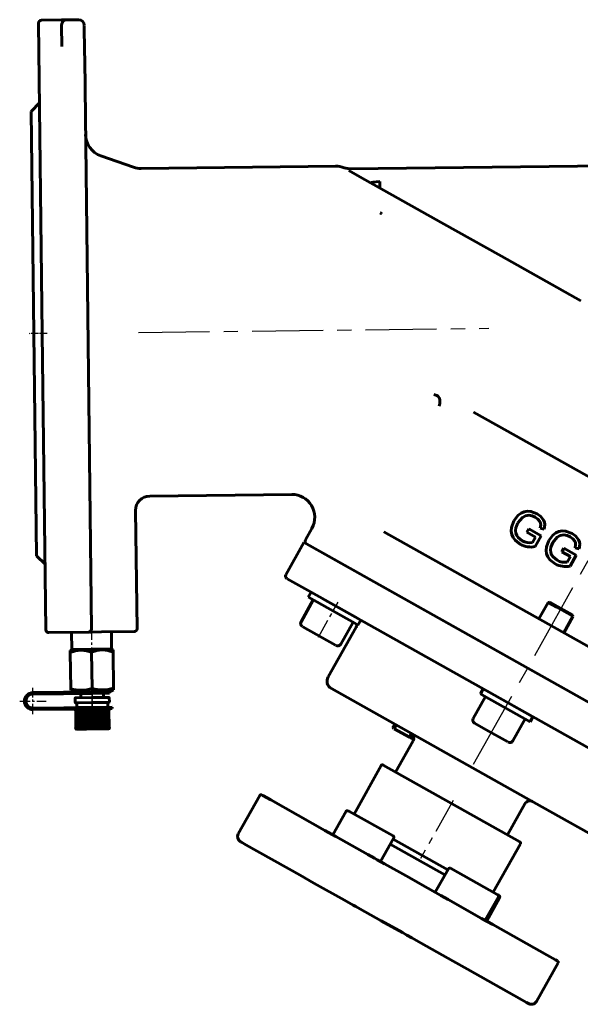
# Model space of a CAD drawing. Units: millimetres. Extents: x 1601 to 5093, y -175 to 175.
# Drawn here: x 4737 to 4933, y -175 to 171 of the extents above; entities that cross this region are included whole.
import ezdxf

# ---------------------------------------------------------------- set-up
doc = ezdxf.new("R2010")
doc.units = ezdxf.units.MM
for name, pattern in [('CENTER_per1_scale0.005997', [0.304622, 0.190389, -0.038078, 0.038078, -0.038078]), ('CENTER_per1_scale0.023767', [1.207351, 0.754594, -0.150919, 0.150919, -0.150919]), ('CENTER_per1_scale0.026251', [1.333567, 0.833479, -0.166696, 0.166696, -0.166696]), ('CENTER_per1_scale0.029528', [1.5, 0.9375, -0.1875, 0.1875, -0.1875]), ('CENTER_per1_scale0.033768', [1.715435, 1.072147, -0.214429, 0.214429, -0.214429]), ('CENTER_per1_scale0.059055', [3, 1.875, -0.375, 0.375, -0.375]), ('CENTER_per1_scale0.117106', [5.949001, 3.718126, -0.743625, 0.743625, -0.743625]), ('CENTER_per1_scale0.139243', [7.073567, 4.420979, -0.884196, 0.884196, -0.884196]), ('CENTER_per1_scale0.211614', [10.75, 6.71875, -1.34375, 1.34375, -1.34375]), ('CENTER_per1_scale0.393701', [20, 12.5, -2.5, 2.5, -2.5]), ('CENTER_per2_scale0.860529', [43.714888, 27.321805, -5.464361, 5.464361, -5.464361]), ('CENTER_per3_scale0.784459', [39.850505, 24.906566, -4.981313, 4.981313, -4.981313])]:
    doc.linetypes.add(name, pattern=pattern)

# ---------------------------------------------------------------- blocks, each defined once
blk = doc.blocks.new('Проекция_6')
at = {"color": 7, "linetype": 'Continuous', "lineweight": 60}
for p, q in [((-170.81, 60.71), (-172.1, 169.71)), ((-164.11, 170.8), (-171.11, 170.72)), ((-164.11, 170.8), (-162.11, 170.82)), ((-162.11, 170.82), (-158.11, 170.87)), ((-164, 161.51), (-164.08, 168.8)), ((-156.08, 168.89), (-155.97, 159.56)), ((-155.97, 159.56), (-155.94, 156.92)), ((-155.94, 156.92), (-153.59, -43.09)), ((-171.77, 141.71), (-174.73, 138.67)), ((-174.73, 138.67), (-173.81, 60.68)), ((-138.82, 119.08), (-150.28, 123.1)), ((-67.85, 119.43), (-136.08, 118.63)), ((-64.9, 118.87), (-64.9, 118.87)), ((-63.06, 118.54), (-64.9, 118.87)), ((-63.3, 117.9), (-59.36, 115.69)), ((-63.07, 118.54), (44.16, 119.8)), ((-59.36, 115.69), (-30.89, 99.7)), ((-52.41, 111.78), (-52.43, 114.07)), ((-51.92, 102.91), (-52.29, 103.11)), ((-52.29, 103.11), (-51.97, 102.83)), ((-51.77, 102.82), (-52.29, 103.11)), ((-51.97, 102.83), (-51.92, 102.91)), ((-51.97, 102.83), (-51.77, 102.82)), ((-51.77, 102.82), (-51.92, 102.91)), ((-30.89, 99.7), (-9.75, 87.82)), ((-9.75, 87.82), (18.11, 72.17)), ((-173.81, 60.68), (-172.9, -17.32)), ((-169.59, -43.28), (-170.81, 60.71)), ((-33.42, 39.36), (-32.44, 39.01)), ((-31.36, 36.18), (-31.61, 35.17)), ((-31.31, 36.59), (-31.36, 36.18)), ((-7.6, 26.39), (-19.53, 33.09)), ((102.56, -35.49), (-7.6, 26.39)), ((-133.14, 3.65), (-83.3, 4.24)), ((-137.59, -42.9), (-138.08, -1.41)), ((-2.37, -3.9), (-3.93, -5.75)), ((-76.24, -7.68), (-78.53, -11.76)), ((-50.94, -8.9), (84.5, -84.99)), ((-0.81, -9.01), (-0.13, -7.8)), ((2.22, -10.71), (-0.81, -9.01)), ((-0.13, -7.8), (4.24, -10.25)), ((4.24, -10.25), (2.09, -14.07)), ((5.3, -7.99), (3.88, -7.64)), ((-79.02, -12.63), (-85.38, -23.96)), ((38.68, -78.75), (-78.97, -12.65)), ((77.04, -100.3), (-78.14, -13.12)), ((1.14, -12.63), (2.22, -10.71)), ((9.86, -10.77), (8.3, -12.62)), ((11.42, -15.88), (12.1, -14.67)), ((14.45, -17.59), (11.42, -15.88)), ((12.1, -14.67), (16.48, -17.12)), ((16.48, -17.12), (14.32, -20.95)), ((17.54, -14.87), (16.12, -14.51)), ((-172.9, -17.32), (-169.86, -20.28)), ((13.37, -19.51), (14.45, -17.59)), ((-76.49, -30.1), (-84.96, -25.35)), ((-76.53, -30.08), (-77.51, -31.83)), ((-60.21, -39.25), (-76.5, -30.1)), ((-75.76, -32.81), (-80.05, -40.44)), ((-61.19, -41), (-77.48, -31.84)), ((31.39, -90.71), (-72.36, -32.43)), ((6.65, -33.69), (3.42, -39.44)), ((7.19, -33.53), (6.65, -33.69)), ((9.67, -35.38), (6.66, -33.69)), ((7.21, -33.54), (9.98, -35.1)), ((15.31, -38.55), (9.67, -35.38)), ((9.98, -35.1), (15.16, -38.01)), ((-66.1, -48.27), (-61.81, -40.64)), ((-60.11, -41.6), (-61.19, -41)), ((-60.07, -41.62), (-59.09, -39.88)), ((12.14, -44.34), (15.37, -38.58)), ((15.37, -38.58), (15.22, -38.04)), ((-154.58, -44.1), (-168.58, -44.27)), ((-160.58, -44.17), (-160.51, -50.17)), ((-150.01, -44.05), (-154.58, -44.1)), ((-153.58, -44.09), (-154.3, -44.1)), ((-138.58, -43.91), (-150.01, -44.05)), ((-146.51, -50.01), (-146.58, -44.01)), ((-67.9, -48.7), (-79.44, -42.21)), ((-60.75, -42.39), (-70.55, -59.83)), ((-160.51, -50.17), (-161.01, -50.5)), ((-161.01, -50.5), (-161, -51.25)), ((-160.85, -63.97), (-161, -51.25)), ((-153.51, -50.09), (-160.51, -50.17)), ((-146.51, -50.01), (-153.51, -50.09)), ((-153.35, -63.88), (-153.5, -51.16)), ((-146.01, -50.33), (-146.51, -50.01)), ((-146, -51.08), (-146.01, -50.33)), ((-145.85, -63.79), (-146, -51.08)), ((-163.38, -65.21), (-174.14, -65.33)), ((-163.38, -65.21), (-158.86, -65.15)), ((-158.85, -65.65), (-163.37, -65.71)), ((-160.85, -63.97), (-160.84, -64.52)), ((-160.84, -64.52), (-159.43, -65.16)), ((-158.48, -65.15), (-158.86, -65.15)), ((-158.85, -65.65), (-158.47, -65.65)), ((-158.48, -65.15), (-153.96, -65.1)), ((-153.95, -65.6), (-158.47, -65.65)), ((-157.3, -65.64), (-157.28, -67.14)), ((-153.24, -65.09), (-153.96, -65.1)), ((-153.24, -65.59), (-153.95, -65.6)), ((-153.24, -65.09), (-147.24, -65.02)), ((-147.24, -65.52), (-153.24, -65.59)), ((-149.35, -67.04), (-149.36, -65.54)), ((-147.24, -65.02), (-145.84, -64.34)), ((-147.24, -65.02), (-147.24, -65.52)), ((-145.84, -64.34), (-145.85, -63.79)), ((4.49, -105.42), (-69.4, -63.91)), ((-16.13, -64.02), (-17.11, -65.76)), ((1.3, -73.81), (-14.91, -64.7)), ((-174.13, -65.83), (-163.37, -65.71)), ((-159.31, -67.36), (-159.29, -68.69)), ((-159.11, -67.16), (-153.31, -67.09)), ((-153.29, -68.82), (-159.09, -68.89)), ((-158.74, -68.89), (-158.72, -70.6)), ((-153.31, -67.09), (-147.51, -67.02)), ((-147.49, -68.75), (-153.29, -68.82)), ((-147.82, -70.47), (-147.84, -68.76)), ((-147.29, -68.55), (-147.31, -67.22)), ((-15.36, -66.74), (-19.65, -74.37)), ((-15.89, -66.45), (-17.07, -65.78)), ((0.32, -75.55), (-15.89, -66.45)), ((-163.31, -70.66), (-174.07, -70.78)), ((-163.31, -71.16), (-174.07, -71.28)), ((-163.31, -70.66), (-158.79, -70.6)), ((-158.79, -71.1), (-163.31, -71.16)), ((-159.08, -71.61), (-159.01, -77.66)), ((-158.42, -70.6), (-158.79, -70.6)), ((-158.79, -71.1), (-158.41, -71.1)), ((-158.72, -71.1), (-158.71, -71.41)), ((-158.69, -71.61), (-158.62, -77.65)), ((-158.55, -71.4), (-158.18, -71.4)), ((-158.42, -70.6), (-153.89, -70.54)), ((-153.89, -71.04), (-158.41, -71.1)), ((-158.33, -77.65), (-158.4, -71.6)), ((-158.08, -71.6), (-158.01, -77.64)), ((-157.99, -71.4), (-157.48, -71.39)), ((-157.63, -77.64), (-157.7, -71.59)), ((-157.3, -71.59), (-157.22, -77.64)), ((-157.24, -71.39), (-156.62, -71.38)), ((-156.75, -77.63), (-156.83, -71.58)), ((-156.62, -71.38), (-156.32, -71.38)), ((-156.35, -71.58), (-156.28, -77.62)), ((-156.34, -71.38), (-155.64, -71.37)), ((-155.74, -77.62), (-155.82, -71.57)), ((-155.64, -71.37), (-155.37, -71.37)), ((-155.37, -71.37), (-155.29, -78.11)), ((-155.32, -71.37), (-154.56, -71.36)), ((-155.29, -71.57), (-155.22, -77.61)), ((-154.64, -77.61), (-154.71, -71.56)), ((-154.56, -71.36), (-154.33, -71.35)), ((-154.33, -71.35), (-154.26, -78.1)), ((-154.22, -71.35), (-153.43, -71.34)), ((-154.15, -71.55), (-154.08, -77.6)), ((-153.89, -70.54), (-152.31, -70.53)), ((-153.89, -71.04), (-152.3, -71.03)), ((-153.47, -77.59), (-153.54, -71.55)), ((-153.43, -71.34), (-153.26, -71.34)), ((-153.26, -71.34), (-153.09, -71.34)), ((-153.26, -71.34), (-153.18, -78.09)), ((-153.09, -71.34), (-152.3, -71.33)), ((-152.97, -71.54), (-152.9, -77.58)), ((-152.3, -77.58), (-152.37, -71.53)), ((-152.31, -70.53), (-146.31, -70.46)), ((-146.3, -70.96), (-152.3, -71.03)), ((-152.19, -71.33), (-151.96, -71.33)), ((-152.19, -71.33), (-152.11, -78.08)), ((-151.96, -71.33), (-151.2, -71.32)), ((-151.81, -71.53), (-151.74, -77.57)), ((-151.16, -77.56), (-151.23, -71.52)), ((-151.16, -71.32), (-150.88, -71.31)), ((-151.16, -71.32), (-151.08, -78.06)), ((-150.88, -71.31), (-150.18, -71.31)), ((-150.7, -71.51), (-150.63, -77.56)), ((-150.21, -71.31), (-149.9, -71.3)), ((-150.1, -77.55), (-150.17, -71.51)), ((-149.9, -71.3), (-149.28, -71.3)), ((-149.69, -71.5), (-149.62, -77.55)), ((-149.15, -77.54), (-149.22, -71.49)), ((-149.04, -71.29), (-148.54, -71.29)), ((-148.82, -71.49), (-148.75, -77.54)), ((-148.36, -77.53), (-148.43, -71.49)), ((-148.35, -71.28), (-147.97, -71.28)), ((-148.12, -71.48), (-148.05, -77.53)), ((-147.76, -77.52), (-147.83, -71.48)), ((-147.81, -71.28), (-147.81, -70.97)), ((-147.37, -77.52), (-147.44, -71.47)), ((-146.31, -70.46), (-146.3, -70.96)), ((-5.7, -82.21), (-1.41, -74.58)), ((0.33, -75.56), (1.31, -73.81)), ((-158.26, -78.15), (-158.58, -78.15)), ((-157.76, -78.14), (-158.26, -78.15)), ((-157.07, -78.13), (-157.76, -78.14)), ((-156.24, -78.12), (-157.07, -78.13)), ((-155.29, -78.11), (-156.24, -78.12)), ((-154.26, -78.1), (-155.29, -78.11)), ((-153.18, -78.09), (-154.26, -78.1)), ((-152.11, -78.08), (-153.18, -78.09)), ((-151.08, -78.06), (-152.11, -78.08)), ((-150.13, -78.05), (-151.08, -78.06)), ((-149.29, -78.04), (-150.13, -78.05)), ((-148.61, -78.03), (-149.29, -78.04)), ((-148.1, -78.03), (-148.61, -78.03)), ((-147.79, -78.02), (-148.1, -78.03)), ((-47.91, -77.7), (-47.18, -76.4)), ((-47.91, -77.7), (-47.57, -77.89)), ((-47.33, -78.03), (-46.59, -76.72)), ((-47.33, -78.03), (-42.03, -81)), ((-15.09, -78.37), (-19.15, -76.08)), ((-7.47, -82.64), (-15.09, -78.37)), ((-46.86, -93.2), (-40.74, -82.31)), ((-42.03, -81), (-41.3, -79.7)), ((-42.03, -81), (-41.33, -81.4)), ((-41.33, -81.4), (-40.76, -80.39)), ((-41.22, -81.46), (-40.58, -81.82)), ((-51.9, -90.95), (-61.45, -107.95)), ((-51.17, -90.78), (-3.27, -117.69)), ((-94.49, -101.43), (-102.08, -114.94)), ((-93.78, -101.25), (-93.41, -101.46)), ((-93.41, -101.46), (-90.68, -103)), ((-90.68, -103), (-71.66, -113.68)), ((-64.2, -106.97), (-68.86, -115.26)), ((-63.32, -106.9), (-47.74, -115.65)), ((-1.5, -104.35), (-7.63, -115.25)), ((29.12, -119.26), (4.49, -105.42)), ((-71.66, -113.68), (-67.86, -115.82)), ((-67.86, -115.82), (-56.61, -122.14)), ((-47.52, -116.35), (-52.17, -124.63)), ((-47.76, -116.78), (-28.56, -127.57)), ((-100.93, -117.88), (-101.3, -117.67)), ((-99.37, -118.76), (-100.93, -117.88)), ((-80.35, -129.45), (-99.37, -118.76)), ((-29.54, -129.32), (-48.74, -118.53)), ((-12.63, -135.38), (-3.08, -118.37)), ((-56.61, -122.14), (-54.22, -123.48)), ((-54.22, -123.48), (-53.31, -123.99)), ((-53.31, -123.99), (-50.78, -125.41)), ((-50.78, -125.41), (-43.17, -129.69)), ((-28.31, -127.14), (-32.97, -135.42)), ((-27.57, -126.98), (-11.23, -136.16)), ((-75.51, -132.16), (-80.35, -129.45)), ((-43.17, -129.69), (-35.53, -133.98)), ((-64.77, -138.2), (-75.51, -132.16)), ((-35.53, -133.98), (-32.87, -135.48)), ((-61.73, -139.9), (-64.77, -138.2)), ((-32.87, -135.48), (-31.04, -136.5)), ((-31.04, -136.5), (-28.48, -137.94)), ((-28.48, -137.94), (-16.68, -144.57)), ((-10.82, -136.96), (-15.47, -145.25)), ((-10.37, -137.22), (-15.02, -145.5)), ((-10.99, -136.3), (-10.75, -136.43)), ((-60.82, -140.42), (-61.73, -139.9)), ((-59.37, -141.23), (-60.82, -140.42)), ((-51.95, -145.4), (-59.37, -141.23)), ((-16.68, -144.57), (-12.77, -146.77)), ((-44.5, -149.58), (-51.95, -145.4)), ((-12.77, -146.77), (6.32, -157.49)), ((-42.98, -150.44), (-44.5, -149.58)), ((-41.16, -151.46), (-42.98, -150.44)), ((-37.9, -153.29), (-41.16, -151.46)), ((-26.63, -159.63), (-37.9, -153.29)), ((6.32, -157.49), (9.18, -159.1)), ((-21.64, -162.43), (-26.63, -159.63)), ((-2.56, -173.15), (-21.64, -162.43)), ((2.54, -173.72), (10.13, -160.2)), ((9.18, -159.1), (9.92, -159.51)), ((-0.93, -174.07), (-2.56, -173.15)), ((-0.23, -174.45), (-0.93, -174.07))]:
    blk.add_line(p, q, dxfattribs=at)
at = {"color": 7, "linetype": 'CENTER_per3_scale0.784459', "lineweight": 25}
blk.add_line((-137.07, 61.11), (-14.2, 62.55), dxfattribs=at)
at = {"color": 7, "linetype": 'CENTER_per1_scale0.059055', "lineweight": 25}
blk.add_line((-169.15, 60.73), (-175.48, 60.66), dxfattribs=at)
at = {"color": 7, "linetype": 'CENTER_per2_scale0.860529', "lineweight": 25}
blk.add_line((-19.49, -90.42), (24.97, -11.29), dxfattribs=at)
at = {"color": 7, "linetype": 'CENTER_per1_scale0.211614', "lineweight": 25}
blk.add_line((-73.89, -45.81), (-66.99, -33.53), dxfattribs=at)
at = {"color": 7, "linetype": 'CENTER_per1_scale0.139243', "lineweight": 25}
blk.add_line((-153.6, -42.42), (-153.48, -52.83), dxfattribs=at)
at = {"color": 7, "linetype": 'CENTER_per1_scale0.117106', "lineweight": 25}
for p, q in [((-174.1, -72.95), (-174.1, -63.67)), ((-178.74, -68.31), (-169.46, -68.31))]:
    blk.add_line(p, q, dxfattribs=at)
at = {"color": 7, "linetype": 'CENTER_per1_scale0.023767', "lineweight": 25}
blk.add_line((-153.37, -62.22), (-153.32, -66.76), dxfattribs=at)
at = {"color": 7, "linetype": 'CENTER_per1_scale0.029528', "lineweight": 25}
blk.add_line((-153.29, -68.76), (-153.35, -63.92), dxfattribs=at)
at = {"color": 7, "linetype": 'CENTER_per1_scale0.026251', "lineweight": 25}
blk.add_line((-153.33, -65.62), (-153.27, -70.29), dxfattribs=at)
at = {"color": 7, "linetype": 'CENTER_per1_scale0.033768', "lineweight": 25}
blk.add_line((-153.25, -72.2), (-153.31, -67.16), dxfattribs=at)
at = {"color": 7, "linetype": 'CENTER_per1_scale0.005997', "lineweight": 25}
blk.add_line((-153.24, -73.01), (-153.28, -69.37), dxfattribs=at)
at = {"color": 7, "linetype": 'CENTER_per1_scale0.393701', "lineweight": 25}
blk.add_line((-26.67, -103.21), (-38.1, -123.55), dxfattribs=at)
at = {"color": 7, "lineweight": 60, "flags": 128}
for points in [[(-164.11, 170.8), (-164.08, 170.8), (-164.05, 170.8), (-164.02, 170.79), (-164.01, 170.79), (-164.01, 170.79), (-164.01, 170.79), (-164, 170.79), (-164, 170.79), (-164, 170.79), (-164, 170.79), (-164, 170.79), (-164, 170.79), (-164, 170.79), (-163.99, 170.78), (-163.99, 170.78), (-163.97, 170.78), (-163.95, 170.77), (-163.91, 170.74), (-163.85, 170.69), (-163.75, 170.56), (-163.69, 170.25)], [(-163.76, 170.02), (-163.82, 169.82)], [(-55.35, 113.44), (-55.48, 113.56), (-55.42, 113.68), (-55.16, 113.78), (-54.74, 113.86), (-53.66, 113.99), (-52.43, 114.07)], [(-32.44, 39.01), (-32.13, 38.83), (-31.88, 38.59), (-31.52, 37.98), (-31.34, 37.3), (-31.31, 36.59)], [(-5.38, -5.04), (-3.83, -3.1), (-2.83, -2.37), (-1.73, -1.87), (-0.56, -1.67), (0.61, -1.75), (2.8, -2.56)], [(2.15, -3.74), (1.07, -3.26), (-0.1, -3.08), (-1.29, -3.29), (-2.37, -3.9)], [(2.8, -2.56), (4.08, -3.49), (5.08, -4.75), (5.39, -5.51), (5.52, -6.33), (5.3, -7.99)], [(-3.08, -13.29), (-4.9, -11.84), (-5.6, -10.89), (-6.08, -9.81), (-6.29, -8.62), (-6.22, -7.4), (-5.38, -5.04)], [(-3.93, -5.75), (-4.63, -7.47), (-4.75, -8.4), (-4.66, -9.31), (-4.34, -10.15), (-3.83, -10.88), (-2.47, -12.01)], [(3.88, -7.64), (4.03, -6.45), (3.96, -5.87), (3.75, -5.32), (3.06, -4.41), (2.15, -3.74)], [(6.85, -11.92), (8.35, -10.03), (9.31, -9.29), (10.4, -8.77), (11.58, -8.55), (12.78, -8.62), (15.04, -9.44)], [(14.39, -10.61), (13.29, -10.13), (12.11, -9.95), (10.92, -10.17), (9.86, -10.77)], [(15.04, -9.44), (16.35, -10.39), (17.34, -11.67), (17.64, -12.43), (17.75, -13.24), (17.54, -14.87)], [(9.15, -20.16), (7.3, -18.67), (6.6, -17.7), (6.13, -16.59), (5.94, -15.4), (6.02, -14.2), (6.85, -11.92)], [(8.3, -12.62), (7.61, -14.3), (7.48, -15.2), (7.56, -16.11), (7.87, -16.97), (8.37, -17.72), (9.77, -18.88)], [(16.12, -14.51), (16.26, -13.35), (16.2, -12.77), (16, -12.22), (15.31, -11.3), (14.39, -10.61)], [(-169.59, -43.28), (-169.51, -43.64), (-169.29, -43.95), (-168.96, -44.15), (-168.58, -44.22)], [(-154.58, -44.06), (-154.2, -43.98), (-153.88, -43.77), (-153.67, -43.46), (-153.59, -43.09)], [(-161, -51.25), (-159.16, -50.68), (-157.27, -50.46), (-155.36, -50.64), (-153.5, -51.16)], [(-153.5, -51.16), (-151.66, -50.6), (-149.77, -50.37), (-147.86, -50.55), (-146, -51.08)], [(-159.25, -71.61), (-159.25, -71.57), (-159.24, -71.53), (-159.22, -71.5), (-159.19, -71.47), (-159.13, -71.42), (-159.06, -71.41)], [(-159.06, -71.41), (-159.13, -71.42), (-159.19, -71.47), (-159.2, -71.48)], [(-158.98, -71.41), (-159.06, -71.42), (-159.13, -71.47), (-159.15, -71.5), (-159.17, -71.53), (-159.19, -71.57), (-159.19, -71.61)], [(-159.08, -71.61), (-159.08, -71.57), (-159.07, -71.53), (-159.05, -71.49), (-159.03, -71.46), (-158.98, -71.42), (-158.91, -71.41)], [(-158.68, -71.41), (-158.76, -71.42), (-158.84, -71.46), (-158.86, -71.49), (-158.89, -71.53), (-158.9, -71.57), (-158.9, -71.61)], [(-158.69, -71.61), (-158.68, -71.56), (-158.68, -71.53), (-158.66, -71.49), (-158.65, -71.46), (-158.6, -71.42), (-158.55, -71.4)], [(-158.18, -71.4), (-158.26, -71.41), (-158.33, -71.46), (-158.36, -71.49), (-158.38, -71.52), (-158.4, -71.56), (-158.4, -71.6)], [(-158.08, -71.6), (-158.08, -71.56), (-158.08, -71.52), (-158.07, -71.48), (-158.05, -71.45), (-158.02, -71.41), (-157.99, -71.4)], [(-157.48, -71.39), (-157.56, -71.41), (-157.63, -71.45), (-157.66, -71.48), (-157.68, -71.51), (-157.69, -71.55), (-157.7, -71.59)], [(-157.3, -71.59), (-157.29, -71.55), (-157.29, -71.51), (-157.29, -71.47), (-157.28, -71.44), (-157.26, -71.4), (-157.24, -71.39)], [(-156.35, -71.58), (-156.35, -71.54), (-156.35, -71.5), (-156.35, -71.46), (-156.35, -71.43), (-156.34, -71.39), (-156.34, -71.38)], [(-155.64, -71.37), (-155.7, -71.38), (-155.76, -71.43), (-155.78, -71.46), (-155.8, -71.49), (-155.81, -71.53), (-155.82, -71.57)], [(-155.29, -71.57), (-155.29, -71.52), (-155.29, -71.49), (-155.3, -71.45), (-155.3, -71.42), (-155.31, -71.38), (-155.32, -71.37)], [(-154.56, -71.36), (-154.61, -71.37), (-154.66, -71.41), (-154.68, -71.44), (-154.7, -71.48), (-154.7, -71.52), (-154.71, -71.56)], [(-154.15, -71.55), (-154.15, -71.51), (-154.16, -71.47), (-154.16, -71.44), (-154.17, -71.41), (-154.2, -71.37), (-154.22, -71.35)], [(-153.43, -71.34), (-153.47, -71.36), (-153.51, -71.4), (-153.52, -71.43), (-153.54, -71.46), (-153.54, -71.5), (-153.54, -71.55)], [(-152.97, -71.54), (-152.98, -71.5), (-152.99, -71.46), (-153, -71.42), (-153.01, -71.39), (-153.05, -71.35), (-153.09, -71.34)], [(-152.3, -71.33), (-152.33, -71.34), (-152.35, -71.39), (-152.36, -71.42), (-152.36, -71.45), (-152.37, -71.49), (-152.37, -71.53)], [(-151.81, -71.53), (-151.81, -71.48), (-151.82, -71.44), (-151.84, -71.41), (-151.86, -71.38), (-151.91, -71.34), (-151.96, -71.33)], [(-151.2, -71.32), (-151.21, -71.33), (-151.22, -71.37), (-151.22, -71.4), (-151.23, -71.44), (-151.23, -71.48), (-151.23, -71.52)], [(-150.7, -71.51), (-150.71, -71.47), (-150.72, -71.43), (-150.74, -71.4), (-150.76, -71.37), (-150.82, -71.33), (-150.88, -71.31)], [(-150.18, -71.31), (-150.18, -71.32), (-150.17, -71.36), (-150.17, -71.39), (-150.17, -71.43), (-150.17, -71.46), (-150.17, -71.51)], [(-149.28, -71.3), (-149.26, -71.31), (-149.24, -71.35), (-149.24, -71.38), (-149.23, -71.41), (-149.22, -71.45), (-149.22, -71.49)], [(-148.82, -71.49), (-148.83, -71.45), (-148.84, -71.41), (-148.86, -71.37), (-148.89, -71.34), (-148.96, -71.31), (-149.04, -71.29)], [(-148.54, -71.29), (-148.5, -71.3), (-148.47, -71.34), (-148.45, -71.37), (-148.44, -71.4), (-148.44, -71.44), (-148.43, -71.49)], [(-148.12, -71.48), (-148.12, -71.44), (-148.14, -71.4), (-148.16, -71.37), (-148.19, -71.34), (-148.26, -71.3), (-148.35, -71.28)], [(-147.97, -71.28), (-147.92, -71.29), (-147.88, -71.33), (-147.86, -71.36), (-147.84, -71.4), (-147.84, -71.44), (-147.83, -71.48)], [(-147.61, -71.48), (-147.62, -71.43), (-147.63, -71.4), (-147.66, -71.36), (-147.69, -71.33), (-147.76, -71.29), (-147.84, -71.28)], [(-147.61, -71.28), (-147.55, -71.29), (-147.49, -71.33), (-147.47, -71.36), (-147.45, -71.39), (-147.44, -71.43), (-147.44, -71.47)], [(-147.33, -71.47), (-147.33, -71.43), (-147.35, -71.39), (-147.37, -71.36), (-147.39, -71.33), (-147.46, -71.29), (-147.54, -71.27)], [(-147.46, -71.27), (-147.39, -71.29), (-147.33, -71.33), (-147.3, -71.36), (-147.28, -71.39), (-147.27, -71.43), (-147.27, -71.47)], [(-159.18, -77.66), (-159.17, -77.76), (-159.14, -77.86), (-159.09, -77.95), (-159.02, -78.02), (-158.86, -78.12), (-158.68, -78.15)], [(-158.68, -78.15), (-158.86, -78.12), (-159.02, -78.02), (-159.09, -77.95), (-159.14, -77.86), (-159.17, -77.76), (-159.18, -77.66)], [(-159.12, -77.66), (-159.11, -77.76), (-159.07, -77.86), (-159.02, -77.95), (-158.95, -78.02), (-158.77, -78.12), (-158.58, -78.15)], [(-158.58, -78.15), (-158.73, -78.12), (-158.87, -78.02), (-158.93, -77.95), (-158.97, -77.86), (-159, -77.76), (-159.01, -77.66)], [(-158.83, -77.65), (-158.82, -77.76), (-158.78, -77.86), (-158.73, -77.94), (-158.65, -78.02), (-158.47, -78.12), (-158.26, -78.15)], [(-158.26, -78.15), (-158.39, -78.12), (-158.5, -78.02), (-158.55, -77.94), (-158.58, -77.85), (-158.61, -77.76), (-158.62, -77.65)], [(-158.33, -77.65), (-158.32, -77.75), (-158.28, -77.85), (-158.22, -77.94), (-158.15, -78.01), (-157.96, -78.11), (-157.76, -78.14)], [(-157.76, -78.14), (-157.85, -78.11), (-157.93, -78.01), (-157.96, -77.94), (-157.99, -77.85), (-158.01, -77.75), (-158.01, -77.64)], [(-157.63, -77.64), (-157.61, -77.74), (-157.58, -77.84), (-157.52, -77.93), (-157.45, -78), (-157.27, -78.1), (-157.07, -78.13)], [(-157.07, -78.13), (-157.13, -78.1), (-157.17, -78), (-157.19, -77.93), (-157.21, -77.84), (-157.22, -77.74), (-157.22, -77.64)], [(-156.75, -77.63), (-156.74, -77.73), (-156.71, -77.83), (-156.66, -77.92), (-156.59, -77.99), (-156.42, -78.09), (-156.24, -78.12)], [(-156.24, -78.12), (-156.25, -78.09), (-156.26, -77.99), (-156.27, -77.92), (-156.28, -77.83), (-156.28, -77.73), (-156.28, -77.62)], [(-155.74, -77.62), (-155.73, -77.72), (-155.7, -77.82), (-155.66, -77.91), (-155.6, -77.98), (-155.45, -78.08), (-155.29, -78.11)], [(-155.29, -78.11), (-155.26, -78.08), (-155.24, -77.98), (-155.23, -77.9), (-155.22, -77.81), (-155.22, -77.72), (-155.22, -77.61)], [(-154.64, -77.61), (-154.63, -77.71), (-154.6, -77.81), (-154.56, -77.9), (-154.51, -77.97), (-154.39, -78.07), (-154.26, -78.1)], [(-154.26, -78.1), (-154.19, -78.07), (-154.13, -77.97), (-154.11, -77.89), (-154.09, -77.8), (-154.08, -77.7), (-154.08, -77.6)], [(-153.47, -77.59), (-153.47, -77.7), (-153.45, -77.79), (-153.42, -77.88), (-153.38, -77.96), (-153.29, -78.06), (-153.18, -78.09)], [(-153.18, -78.09), (-153.08, -78.05), (-152.99, -77.95), (-152.95, -77.88), (-152.93, -77.79), (-152.91, -77.69), (-152.9, -77.58)], [(-152.3, -77.58), (-152.29, -77.68), (-152.28, -77.78), (-152.26, -77.87), (-152.24, -77.94), (-152.18, -78.04), (-152.11, -78.08)], [(-152.11, -78.08), (-151.97, -78.04), (-151.85, -77.94), (-151.81, -77.86), (-151.77, -77.77), (-151.75, -77.68), (-151.74, -77.57)], [(-151.16, -77.56), (-151.15, -77.67), (-151.15, -77.77), (-151.14, -77.85), (-151.13, -77.93), (-151.11, -78.03), (-151.08, -78.06)], [(-151.08, -78.06), (-150.91, -78.03), (-150.77, -77.93), (-150.71, -77.85), (-150.67, -77.76), (-150.64, -77.66), (-150.63, -77.56)], [(-150.13, -78.05), (-149.94, -78.02), (-149.78, -77.91), (-149.71, -77.84), (-149.66, -77.75), (-149.63, -77.65), (-149.62, -77.55)], [(-150.1, -77.55), (-150.1, -77.66), (-150.1, -77.75), (-150.1, -77.84), (-150.1, -77.92), (-150.11, -78.02), (-150.13, -78.05)], [(-149.29, -78.04), (-149.09, -78.01), (-148.92, -77.9), (-148.85, -77.83), (-148.79, -77.74), (-148.76, -77.64), (-148.75, -77.54)], [(-149.15, -77.54), (-149.15, -77.64), (-149.16, -77.74), (-149.18, -77.83), (-149.19, -77.91), (-149.24, -78.01), (-149.29, -78.04)], [(-148.61, -78.03), (-148.4, -78), (-148.22, -77.9), (-148.15, -77.82), (-148.09, -77.73), (-148.06, -77.63), (-148.05, -77.53)], [(-148.36, -77.53), (-148.37, -77.64), (-148.38, -77.73), (-148.41, -77.82), (-148.44, -77.9), (-148.52, -78), (-148.61, -78.03)], [(-148.1, -78.03), (-147.9, -77.99), (-147.72, -77.89), (-147.64, -77.81), (-147.59, -77.72), (-147.55, -77.63), (-147.54, -77.52)], [(-147.76, -77.52), (-147.77, -77.63), (-147.79, -77.73), (-147.82, -77.82), (-147.87, -77.89), (-147.98, -77.99), (-148.1, -78.03)], [(-147.79, -78.02), (-147.59, -77.99), (-147.42, -77.89), (-147.35, -77.81), (-147.3, -77.72), (-147.27, -77.62), (-147.25, -77.52)], [(-147.37, -77.52), (-147.37, -77.62), (-147.4, -77.72), (-147.44, -77.81), (-147.5, -77.89), (-147.63, -77.99), (-147.79, -78.02)], [(-147.68, -78.02), (-147.5, -77.99), (-147.35, -77.89), (-147.28, -77.81), (-147.24, -77.72), (-147.21, -77.62), (-147.2, -77.52)], [(-147.2, -77.52), (-147.21, -77.62), (-147.24, -77.72), (-147.28, -77.81), (-147.35, -77.88), (-147.5, -77.99), (-147.68, -78.02)], [(-63.32, -106.9), (-63.76, -106.77), (-64, -106.8), (-64.11, -106.87), (-64.16, -106.92), (-64.2, -106.97)], [(-47.52, -116.35), (-47.49, -116.28), (-47.47, -116.22), (-47.46, -116.09), (-47.51, -115.89), (-47.74, -115.65)], [(-27.57, -126.98), (-27.92, -126.9), (-28.12, -126.96), (-28.23, -127.03), (-28.27, -127.08), (-28.31, -127.14)], [(-10.82, -136.96), (-10.79, -136.9), (-10.78, -136.83), (-10.79, -136.7), (-10.88, -136.47), (-11.23, -136.16)], [(-10.75, -136.43), (-10.42, -136.73), (-10.33, -136.95), (-10.32, -137.09), (-10.34, -137.15), (-10.37, -137.22)]]:
    blk.add_lwpolyline(points, dxfattribs=at)
at = {"color": 7, "linetype": 'Continuous', "lineweight": 60}
for centre, radius, start, end in [((-171.1, 169.72), 1, 90.6733, 180.6733), ((-162.08, 168.82), 2, 90.6733, 180.6733), ((-158.08, 168.87), 2, 0.6733, 90.6733), ((-147.63, 130.64), 8, 180.6733, 250.6733), ((-136.18, 126.63), 8, 250.6733, 270.6733), ((-67.85, 111.43), 8, 68.6846, 90.6733), ((-133.08, -1.35), 5, 90.6733, 180.6733), ((-83.21, -3.76), 8, 330.6733, 90.6733), ((-77.65, -12.25), 1, 150.6733, 240.6733), ((0.61, -6.44), 7.78, 241.6805, 281.001), ((0.26, -6.95), 5.75, 241.6747, 278.793), ((12.84, -13.31), 7.78, 241.6898, 280.9917), ((12.5, -13.81), 5.76, 241.6963, 278.7714), ((-84.51, -24.45), 1, 150.6733, 240.6733), ((-78.96, -41.05), 1.25, 150.6733, 240.6733), ((-63.37, -40.92), 3, 330.6733, 350.2161), ((-168.59, -43.26), 1, 180.8527, 270.4938), ((-154.6, -43.1), 1, 270.8527, 0.4938), ((-138.59, -42.91), 1, 270.6733, 0.6733), ((-67.19, -47.66), 1.25, 240.6733, 330.6733), ((-67.93, -61.29), 3, 150.6733, 240.6733), ((-174.1, -68.31), 2.97, 90.6733, 270.6733), ((-157.25, -51.18), 13.28, 254.2741, 287.0725), ((-149.75, -51.1), 13.28, 254.2741, 287.0725), ((-174.1, -68.31), 2.47, 90.6733, 270.6732), ((-159.11, -67.36), 0.2, 90.6733, 180.6733), ((-159.09, -68.69), 0.2, 180.6733, 270.6733), ((-147.51, -67.22), 0.2, 0.6733, 90.6733), ((-147.49, -68.55), 0.2, 270.6733, 0.6733), ((-156.62, -71.58), 0.201, 90.2298, 180.3328), ((-149.89, -71.5), 0.201, 1.0334, 91.097), ((-18.56, -74.98), 1.25, 150.6733, 240.6733), ((-42.48, -81.33), 2, 330.6733, 60.6733), ((-6.79, -81.59), 1.25, 240.6733, 330.6733), ((-51.46, -91.19), 0.5, 60.6733, 150.6733), ((-94.06, -101.67), 0.5, 60.6733, 150.6733), ((0.24, -105.33), 2, 60.6733, 150.6733), ((-100.34, -115.92), 2, 150.6733, 240.6733), ((-3.51, -118.13), 0.5, 330.6733, 60.6733), ((9.69, -159.96), 0.5, 330.6733, 60.6733), ((0.79, -172.74), 2, 240.6733, 330.6733)]:
    blk.add_arc(centre, radius, start, end, dxfattribs=at)

msp = doc.modelspace()

# ---------------------------------------------------------------- block references
msp.add_blockref('Проекция_6', (4915.31, 0))

doc.saveas('drawing.dxf')
